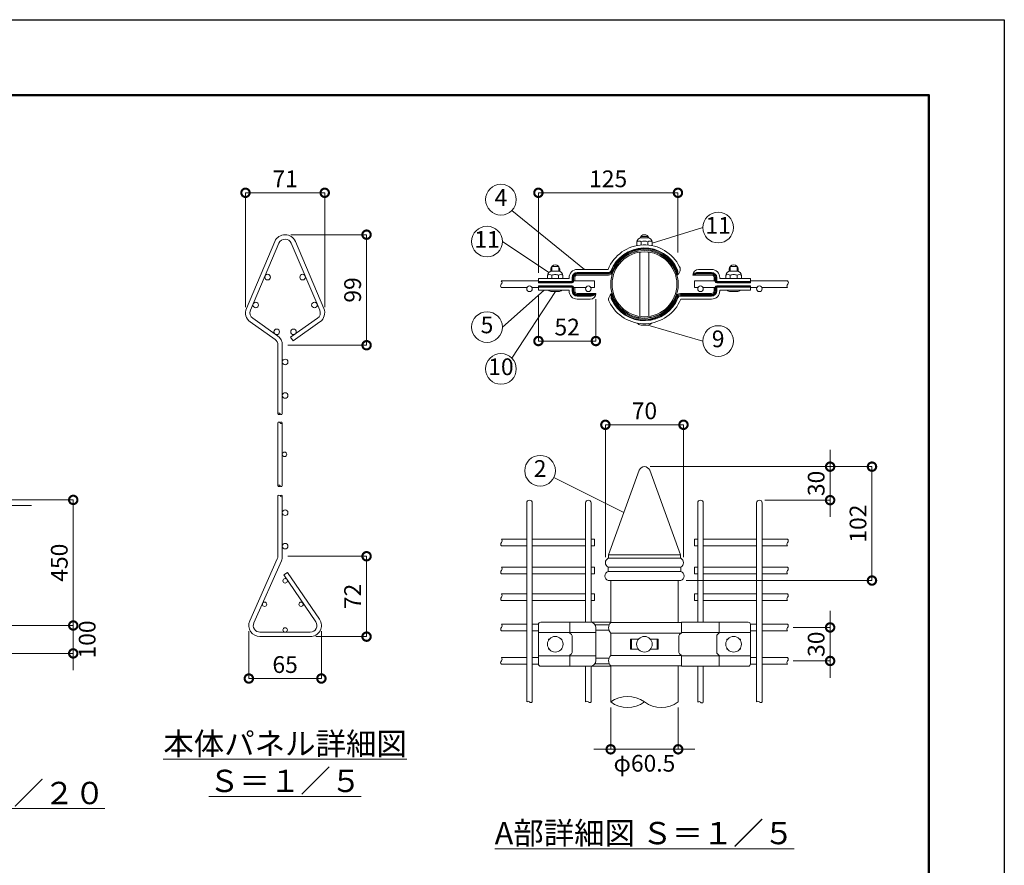
# Model space of a CAD drawing. Extents: x -29 to 8371, y -13 to 5927.
# Drawn here: x 4842 to 8371, y 2898 to 5927 of the extents above; entities that cross this region are included whole.
import ezdxf

# ---------------------------------------------------------------- set-up
doc = ezdxf.new("R2010")
doc.units = 0
doc.header["$MEASUREMENT"] = 0
doc.header["$PDMODE"] = 1
doc.layers.get('0').update_dxf_attribs({"linetype": 'CONTINUOUS'})
doc.layers.get('DefPoints').update_dxf_attribs({"linetype": 'CONTINUOUS'})
for name, color, linetype, lineweight in [('FRAM3', 1, 'CONTINUOUS', 50), ('外形線', 7, 'CONTINUOUS', 18), ('寸法線', 3, 'CONTINUOUS', 18), ('文字', 4, 'CONTINUOUS', 18), ('文字引出', 4, 'CONTINUOUS', 18)]:
    doc.layers.add(name, color=color, linetype=linetype, lineweight=lineweight)
doc.styles.get("Standard").update_dxf_attribs({"font": 'TXT.SHX', "bigfont": 'bigfont.shx'})
doc.dimstyles.new('20-5', dxfattribs={"dimscale": 20, "dimtxt": 3, "dimasz": 3, "dimexe": 0, "dimexo": 1, "dimgap": 1, "dimtad": 3, "dimdec": 1, "dimlfac": 0.25, "dimdsep": 46, "dimtxsty": 'Standard', "dimblk": 'DOTSMALL', "dimcen": 0, "dimclrd": 256, "dimclre": 256, "dimclrt": 7, "dimadec": 3, "dimazin": 2, "dimtfac": 1, "dimtdec": 1, "dimtix": 1, "dimtmove": 2, "dimatfit": 2, "dimldrblk": 'OPEN', "dimfxl": 0, "dimtolj": 1, "dimlwd": -1, "dimlwe": -1, "dimarcsym": 0})
doc.dimstyles.new('20ベース', dxfattribs={"dimscale": 20, "dimtxt": 3, "dimasz": 3, "dimexe": 0, "dimexo": 1, "dimgap": 1, "dimtad": 3, "dimdec": 1, "dimdsep": 46, "dimtxsty": 'Standard', "dimblk": 'DOTSMALL', "dimcen": 0, "dimclrd": 256, "dimclre": 256, "dimclrt": 7, "dimadec": 3, "dimazin": 2, "dimtfac": 1, "dimtdec": 1, "dimtix": 1, "dimtmove": 2, "dimatfit": 2, "dimldrblk": 'OPEN', "dimfxl": 0, "dimtolj": 1, "dimlwd": -1, "dimlwe": -1, "dimarcsym": 0})

# ---------------------------------------------------------------- blocks, each defined once
blk = doc.blocks.new('_DotSmall')
at = {"layer": 'FRAM3', "color": 0, "const_width": 0.5}
blk.add_lwpolyline([(-0.0625, 0, 1), (0.0625, 0, 1)], format="xyb", close=True, dxfattribs=at)
blk = doc.blocks.new('*D6')
at = {"layer": 'DefPoints', "color": 0}
for p in [(5935, 5306.5), (5651, 4876.5), (5935, 4876.5)]:
    blk.add_point(p, dxfattribs=at)
at = {"layer": '寸法線'}
for p, q in [((5651, 4896.5), (5651, 5306.5)), ((5651, 5306.5), (5935, 5306.5)), ((5935, 4896.5), (5935, 5306.5))]:
    blk.add_line(p, q, dxfattribs=at)
at = {"layer": '寸法線', "xscale": 60, "yscale": 60, "zscale": 60, "rotation": 180}
blk.add_blockref('_DotSmall', (5651, 5306.5), dxfattribs=at)
at = {"layer": '寸法線', "xscale": 60, "yscale": 60, "zscale": 60}
blk.add_blockref('_DotSmall', (5935, 5306.5), dxfattribs=at)
at = {"layer": '寸法線', "color": 7, "insert": (5793, 5356.5), "char_height": 60, "attachment_point": 5}
blk.add_mtext('\\A1;71', dxfattribs=at)
blk = doc.blocks.new('_OPEN')
at = {"color": 0, "linetype": 'ByBlock'}
for p, q in [((-1, 0.167), (0, 0)), ((0, 0), (-1, -0.167)), ((0, 0), (-1, 0))]:
    blk.add_line(p, q, dxfattribs=at)
blk = doc.blocks.new('*D7')
at = {"layer": 'DefPoints', "color": 0}
for p in [(5793, 5156.5), (5783, 4760.5), (6085, 4760.5)]:
    blk.add_point(p, dxfattribs=at)
at = {"layer": '寸法線'}
for p, q in [((5813, 5156.5), (6085, 5156.5)), ((6085, 5156.5), (6085, 4760.5)), ((5803, 4760.5), (6085, 4760.5))]:
    blk.add_line(p, q, dxfattribs=at)
at = {"layer": '寸法線', "xscale": 60, "yscale": 60, "zscale": 60}
for p, rotation in [((6085, 5156.5), 90), ((6085, 4760.5), 270)]:
    blk.add_blockref('_DotSmall', p, dxfattribs=dict(at, rotation=rotation))
at = {"layer": '寸法線', "color": 7, "insert": (6035, 4958.5), "char_height": 60, "attachment_point": 5, "rotation": 90}
blk.add_mtext('\\A1;99', dxfattribs=at)
blk = doc.blocks.new('*D8')
at = {"layer": 'DefPoints', "color": 0}
for p in [(5663, 3756.6), (5923, 3756.6), (5923, 3566.6)]:
    blk.add_point(p, dxfattribs=at)
at = {"layer": '寸法線'}
for p, q in [((5663, 3736.6), (5663, 3566.6)), ((5923, 3736.6), (5923, 3566.6)), ((5663, 3566.6), (5923, 3566.6))]:
    blk.add_line(p, q, dxfattribs=at)
at = {"layer": '寸法線', "xscale": 60, "yscale": 60, "zscale": 60, "rotation": 180}
blk.add_blockref('_DotSmall', (5663, 3566.6), dxfattribs=at)
at = {"layer": '寸法線', "xscale": 60, "yscale": 60, "zscale": 60}
blk.add_blockref('_DotSmall', (5923, 3566.6), dxfattribs=at)
at = {"layer": '寸法線', "color": 7, "insert": (5793, 3616.6), "char_height": 60, "attachment_point": 5}
blk.add_mtext('\\A1;65', dxfattribs=at)
blk = doc.blocks.new('*D9')
at = {"layer": 'DefPoints', "color": 0}
for p in [(5783, 4004.6), (5883, 3716.6), (6085, 3716.6)]:
    blk.add_point(p, dxfattribs=at)
at = {"layer": '寸法線'}
for p, q in [((5803, 4004.6), (6085, 4004.6)), ((6085, 4004.6), (6085, 3716.6)), ((5903, 3716.6), (6085, 3716.6))]:
    blk.add_line(p, q, dxfattribs=at)
at = {"layer": '寸法線', "xscale": 60, "yscale": 60, "zscale": 60}
for p, rotation in [((6085, 4004.6), 90), ((6085, 3716.6), 270)]:
    blk.add_blockref('_DotSmall', p, dxfattribs=dict(at, rotation=rotation))
at = {"layer": '寸法線', "color": 7, "insert": (6035, 3860.6), "char_height": 60, "attachment_point": 5, "rotation": 90}
blk.add_mtext('\\A1;72', dxfattribs=at)
blk = doc.blocks.new('*D10')
at = {"layer": 'DefPoints', "color": 0}
for p in [(7221, 4475.5), (6941, 3981.5), (7221, 3981.5)]:
    blk.add_point(p, dxfattribs=at)
at = {"layer": '寸法線'}
for p, q in [((6941, 4001.5), (6941, 4475.5)), ((6941, 4475.5), (7221, 4475.5)), ((7221, 4001.5), (7221, 4475.5))]:
    blk.add_line(p, q, dxfattribs=at)
at = {"layer": '寸法線', "xscale": 60, "yscale": 60, "zscale": 60, "rotation": 180}
blk.add_blockref('_DotSmall', (6941, 4475.5), dxfattribs=at)
at = {"layer": '寸法線', "xscale": 60, "yscale": 60, "zscale": 60}
blk.add_blockref('_DotSmall', (7221, 4475.5), dxfattribs=at)
at = {"layer": '寸法線', "color": 7, "insert": (7081, 4525.5), "char_height": 60, "attachment_point": 5}
blk.add_mtext('\\A1;70', dxfattribs=at)
blk = doc.blocks.new('*D11')
at = {"layer": 'DefPoints', "color": 0}
for p in [(7081, 4325.5), (7493, 4205.5), (7746.6, 4205.5)]:
    blk.add_point(p, dxfattribs=at)
at = {"layer": '寸法線'}
for p, q in [((7746.6, 4325.5), (7746.6, 4385.5)), ((7101, 4325.5), (7746.6, 4325.5)), ((7746.6, 4325.5), (7746.6, 4205.5)), ((7513, 4205.5), (7746.6, 4205.5)), ((7746.6, 4205.5), (7746.6, 4145.5))]:
    blk.add_line(p, q, dxfattribs=at)
at = {"layer": '寸法線', "xscale": 60, "yscale": 60, "zscale": 60}
for p, rotation in [((7746.6, 4325.5), 270), ((7746.6, 4205.5), 90)]:
    blk.add_blockref('_DotSmall', p, dxfattribs=dict(at, rotation=rotation))
at = {"layer": '寸法線', "color": 7, "insert": (7696.6, 4265.5), "char_height": 60, "attachment_point": 5, "rotation": 90}
blk.add_mtext('\\A1;30', dxfattribs=at)
blk = doc.blocks.new('*D12')
at = {"layer": 'DefPoints', "color": 0}
for p in [(7594.2, 3749.5), (7594.2, 3629.5), (7746.6, 3629.5)]:
    blk.add_point(p, dxfattribs=at)
at = {"layer": '寸法線'}
for p, q in [((7746.6, 3749.5), (7746.6, 3809.5)), ((7614.2, 3749.5), (7746.6, 3749.5)), ((7746.6, 3749.5), (7746.6, 3629.5)), ((7614.2, 3629.5), (7746.6, 3629.5)), ((7746.6, 3629.5), (7746.6, 3569.5))]:
    blk.add_line(p, q, dxfattribs=at)
at = {"layer": '寸法線', "xscale": 60, "yscale": 60, "zscale": 60}
for p, rotation in [((7746.6, 3749.5), 270), ((7746.6, 3629.5), 90)]:
    blk.add_blockref('_DotSmall', p, dxfattribs=dict(at, rotation=rotation))
at = {"layer": '寸法線', "color": 7, "insert": (7696.6, 3689.5), "char_height": 60, "attachment_point": 5, "rotation": 90}
blk.add_mtext('\\A1;30', dxfattribs=at)
blk = doc.blocks.new('*D13')
at = {"layer": 'DefPoints', "color": 0}
for p in [(7081, 4325.5), (7211, 3917.5), (7896.6, 3917.5)]:
    blk.add_point(p, dxfattribs=at)
at = {"layer": '寸法線'}
for p, q in [((7101, 4325.5), (7896.6, 4325.5)), ((7896.6, 4325.5), (7896.6, 3917.5)), ((7231, 3917.5), (7896.6, 3917.5))]:
    blk.add_line(p, q, dxfattribs=at)
at = {"layer": '寸法線', "xscale": 60, "yscale": 60, "zscale": 60}
for p, rotation in [((7896.6, 4325.5), 90), ((7896.6, 3917.5), 270)]:
    blk.add_blockref('_DotSmall', p, dxfattribs=dict(at, rotation=rotation))
at = {"layer": '寸法線', "color": 7, "insert": (7846.6, 4121.5), "char_height": 60, "attachment_point": 5, "rotation": 90}
blk.add_mtext('\\A1;102', dxfattribs=at)
blk = doc.blocks.new('*D14')
at = {"layer": 'DefPoints', "color": 0}
for p in [(6960, 3482.5), (7202, 3482.5), (7202, 3313)]:
    blk.add_point(p, dxfattribs=at)
at = {"layer": '寸法線'}
for p, q in [((6960, 3462.5), (6960, 3313)), ((7202, 3462.5), (7202, 3313)), ((6960, 3313), (6900, 3313)), ((6960, 3313), (7202, 3313)), ((7202, 3313), (7262, 3313))]:
    blk.add_line(p, q, dxfattribs=at)
at = {"layer": '寸法線', "xscale": 60, "yscale": 60, "zscale": 60}
blk.add_blockref('_DotSmall', (6960, 3313), dxfattribs=at)
at = {"layer": '寸法線', "xscale": 60, "yscale": 60, "zscale": 60, "rotation": 180}
blk.add_blockref('_DotSmall', (7202, 3313), dxfattribs=at)
at = {"layer": '寸法線', "color": 7, "insert": (7081, 3263), "char_height": 60, "attachment_point": 5}
blk.add_mtext('\\A1;φ60.5', dxfattribs=at)
blk = doc.blocks.new('*D15')
at = {"layer": 'DefPoints', "color": 0}
for p in [(7201, 5306.5), (7201, 5072.2), (6701, 4999.9)]:
    blk.add_point(p, dxfattribs=at)
at = {"layer": '寸法線'}
for p, q in [((6701, 5019.9), (6701, 5306.5)), ((6701, 5306.5), (7201, 5306.5)), ((7201, 5092.2), (7201, 5306.5))]:
    blk.add_line(p, q, dxfattribs=at)
at = {"layer": '寸法線', "xscale": 60, "yscale": 60, "zscale": 60, "rotation": 180}
blk.add_blockref('_DotSmall', (6701, 5306.5), dxfattribs=at)
at = {"layer": '寸法線', "xscale": 60, "yscale": 60, "zscale": 60}
blk.add_blockref('_DotSmall', (7201, 5306.5), dxfattribs=at)
at = {"layer": '寸法線', "color": 7, "insert": (6951, 5356.5), "char_height": 60, "attachment_point": 5}
blk.add_mtext('\\A1;125', dxfattribs=at)
blk = doc.blocks.new('*D16')
at = {"layer": 'DefPoints', "color": 0}
for p in [(6701, 4957.5), (6907, 4945.7), (6907, 4775.5)]:
    blk.add_point(p, dxfattribs=at)
at = {"layer": '寸法線'}
for p, q in [((6701, 4937.5), (6701, 4775.5)), ((6907, 4925.7), (6907, 4775.5)), ((6701, 4775.5), (6907, 4775.5))]:
    blk.add_line(p, q, dxfattribs=at)
at = {"layer": '寸法線', "xscale": 60, "yscale": 60, "zscale": 60, "rotation": 180}
blk.add_blockref('_DotSmall', (6701, 4775.5), dxfattribs=at)
at = {"layer": '寸法線', "xscale": 60, "yscale": 60, "zscale": 60}
blk.add_blockref('_DotSmall', (6907, 4775.5), dxfattribs=at)
at = {"layer": '寸法線', "color": 7, "insert": (6804, 4825.5), "char_height": 60, "attachment_point": 5}
blk.add_mtext('\\A1;52', dxfattribs=at)
blk = doc.blocks.new('*D42')
at = {"layer": 'DefPoints', "color": 0}
for p in [(4713.5, 4206.5), (4783.5, 3756.5), (5033.5, 3756.5)]:
    blk.add_point(p, dxfattribs=at)
at = {"layer": '寸法線'}
for p, q in [((4733.5, 4206.5), (5033.5, 4206.5)), ((5033.5, 4206.5), (5033.5, 3756.5)), ((4803.5, 3756.5), (5033.5, 3756.5))]:
    blk.add_line(p, q, dxfattribs=at)
at = {"layer": '寸法線', "xscale": 60, "yscale": 60, "zscale": 60}
for p, rotation in [((5033.5, 4206.5), 90), ((5033.5, 3756.5), 270)]:
    blk.add_blockref('_DotSmall', p, dxfattribs=dict(at, rotation=rotation))
at = {"layer": '寸法線', "color": 7, "insert": (4983.5, 3981.5), "char_height": 60, "attachment_point": 5, "rotation": 90}
blk.add_mtext('\\A1;450', dxfattribs=at)
blk = doc.blocks.new('*D43')
at = {"layer": 'DefPoints', "color": 0}
for p in [(4783.5, 3756.5), (4783.5, 3656.5), (5033.5, 3656.5)]:
    blk.add_point(p, dxfattribs=at)
at = {"layer": '寸法線'}
for p, q in [((5033.5, 3756.5), (5033.5, 3816.5)), ((4803.5, 3756.5), (5033.5, 3756.5)), ((5033.5, 3756.5), (5033.5, 3656.5)), ((4803.5, 3656.5), (5033.5, 3656.5)), ((5033.5, 3656.5), (5033.5, 3596.5))]:
    blk.add_line(p, q, dxfattribs=at)
at = {"layer": '寸法線', "xscale": 60, "yscale": 60, "zscale": 60}
for p, rotation in [((5033.5, 3756.5), 270), ((5033.5, 3656.5), 90)]:
    blk.add_blockref('_DotSmall', p, dxfattribs=dict(at, rotation=rotation))
at = {"layer": '寸法線', "color": 7, "insert": (5083.5, 3706.5), "char_height": 60, "attachment_point": 5, "rotation": 90}
blk.add_mtext('\\A1;100', dxfattribs=at)

msp = doc.modelspace()

# ---------------------------------------------------------------- linework, layer by layer
at = {"layer": 'DefPoints'}
msp.add_lwpolyline([(-28.9999997, 5926.5000006), (8371.0000003, 5926.5000006), (8371.0000003, -13.4999994), (-28.9999997, -13.4999994)], close=True, dxfattribs=at)
at = {"layer": 'FRAM3', "color": 1, "linetype": 'Continuous'}
msp.add_lwpolyline([(551.0000003, 256.5000006), (551.0000003, 5656.5000006), (8101.0000003, 5656.5000006), (8101.0000003, 256.5000006)], close=True, dxfattribs=at)
at = {"layer": '外形線'}
for p, q in [((5654.1867635, 4892.1456262), (5756.1867635, 5132.1456262)), ((5668.9120582, 4885.887376), (5770.9120582, 5125.887376)), ((5815.0879423, 5125.887376), (5917.0879423, 4885.887376)), ((5829.813237, 5132.1456262), (5931.813237, 4892.1456262)), ((7053.2871874, 5129.3001215), (7053.2871874, 5117.1338874)), ((7068.5100043, 5150.5001215), (7093.4899963, 5150.5001215)), ((7068.5100043, 5150.5001215), (7068.5100043, 5145.2813559)), ((7068.9008368, 5130.9907205), (7068.9008368, 5119.3770711)), ((7069.2871874, 5145.3001215), (7092.7128132, 5145.3001215)), ((7093.0991637, 5130.9907205), (7093.0991637, 5119.3770711)), ((7093.4899963, 5150.5001215), (7093.4899963, 5145.2813559)), ((7108.7128132, 5129.3001215), (7108.7128132, 5117.1338874)), ((7065.0000003, 4863.6069419), (7065.0000003, 5093.7933012)), ((7065.0000003, 4863.6069419), (7065.0000003, 5093.7933012)), ((7097.0000003, 4863.6069419), (7097.0000003, 5093.7933012)), ((7097.0000003, 4863.6069419), (7097.0000003, 5093.7933012)), ((6745.1915608, 5024.7150503), (6745.1915608, 5032.5001215)), ((6773.6815568, 5042.5001215), (6748.7015648, 5042.5001215)), ((6748.7015648, 5042.5001215), (6748.7015648, 5025.281235)), ((6749.4787479, 5025.3001215), (6772.9043737, 5025.3001215)), ((6773.6815568, 5042.5001215), (6773.6815568, 5025.281235)), ((6777.1915608, 5024.7150503), (6777.1915608, 5032.5001215)), ((6840.2000003, 5031.9001215), (6950.8800556, 5031.9001215)), ((6840.2000003, 5020.9001215), (6952.1031423, 5020.9001215)), ((6840.2000003, 5018.9001215), (6952.1031423, 5018.9001215)), ((6840.2000003, 5015.7001215), (6952.1031423, 5015.7001215)), ((7255.0000003, 5011.7001215), (7255.0000003, 5011.9001215)), ((7255.0000003, 5011.7001215), (7255.0629769, 5011.8899476)), ((7255.0000003, 5011.7001215), (7255.110472, 5011.8668428)), ((7255.0000003, 5011.7001215), (7255.1423795, 5011.8405785)), ((7321.8000003, 5015.7001215), (7267.9952809, 5015.7001215)), ((7321.8000003, 5018.9001215), (7270.4496818, 5018.9001215)), ((7321.8000003, 5020.9001215), (7271.8023097, 5020.9001215)), ((7321.8000003, 5031.9001215), (7275.0000003, 5031.9001215)), ((7384.8084398, 5024.7150503), (7384.8084398, 5032.5001215)), ((7388.3184438, 5042.5001215), (7413.2984358, 5042.5001215)), ((7388.3184438, 5042.5001215), (7388.3184438, 5025.281235)), ((7412.5212527, 5025.3001215), (7389.0956269, 5025.3001215)), ((7413.2984358, 5042.5001215), (7413.2984358, 5025.281235)), ((7416.8084398, 5024.7150503), (7416.8084398, 5032.5001215)), ((6701.0000003, 4990.7001215), (6567.8053743, 4990.7001215)), ((6701.0000003, 4999.9001215), (6810.8000003, 4999.9001215)), ((6701.0000003, 4999.9001215), (6701.0000003, 4983.7001215)), ((6701.0000003, 4988.9001215), (6821.8000003, 4988.9001215)), ((6701.0000003, 4986.9001215), (6821.8000003, 4986.9001215)), ((6701.0000003, 4983.7001215), (6821.8000003, 4983.7001215)), ((6733.4787479, 5009.3001215), (6733.4787479, 4999.9001215)), ((6749.0923973, 5010.9907205), (6749.0923973, 4999.9001215)), ((6773.2907242, 5010.9907205), (6773.2907242, 4999.9001215)), ((6788.9043737, 5009.3001215), (6788.9043737, 4999.9001215)), ((6810.8000003, 5002.5001215), (6810.8000003, 4999.9001215)), ((6821.8000003, 5002.5001215), (6821.8000003, 4988.9001215)), ((6823.8000003, 5002.5001215), (6823.8000003, 4988.9001215)), ((6827.0000003, 5002.5001215), (6827.0000003, 4988.9001215)), ((6901.6998903, 4990.7001215), (6827.0000003, 4990.7001215)), ((6831.0000003, 5002.5001215), (6831.0000003, 4990.7001215)), ((6840.2000003, 5011.7001215), (6952.1031423, 5011.7001215)), ((6901.6998903, 4990.7001215), (6901.6998903, 4966.7001215)), ((7321.8000003, 5011.7001215), (7255.0000003, 5011.7001215)), ((7260.3001103, 4990.7001215), (7260.3001103, 4966.7001215)), ((7260.3001103, 4990.7001215), (7335.0000003, 4990.7001215)), ((7331.0000003, 5002.5001215), (7331.0000003, 4990.7001215)), ((7335.0000003, 5002.5001215), (7335.0000003, 4988.9001215)), ((7338.2000003, 5002.5001215), (7338.2000003, 4988.9001215)), ((7340.2000003, 5002.5001215), (7340.2000003, 4988.9001215)), ((7461.0000003, 4988.9001215), (7340.2000003, 4988.9001215)), ((7461.0000003, 4986.9001215), (7340.2000003, 4986.9001215)), ((7461.0000003, 4983.7001215), (7340.2000003, 4983.7001215)), ((7351.2000003, 5002.5001215), (7351.2000003, 4999.9001215)), ((7461.0000003, 4999.9001215), (7351.2000003, 4999.9001215)), ((7373.0956269, 5009.3001215), (7373.0956269, 4999.9001215)), ((7388.7092764, 5010.9907205), (7388.7092764, 4999.9001215)), ((7412.9076032, 5010.9907205), (7412.9076032, 4999.9001215)), ((7428.5212527, 5009.3001215), (7428.5212527, 4999.9001215)), ((7461.0000003, 4999.9001215), (7461.0000003, 4983.7001215)), ((7461.0000003, 4990.7001215), (7594.1946263, 4990.7001215)), ((6659.8364414, 4966.7001215), (6567.8053743, 4966.7001215)), ((6701.0000003, 4966.7001215), (6678.1635592, 4966.7001215)), ((6701.0000003, 4973.7001215), (6821.8000003, 4973.7001215)), ((6701.0000003, 4957.5001215), (6701.0000003, 4973.7001215)), ((6701.0000003, 4970.5001215), (6821.8000003, 4970.5001215)), ((6701.0000003, 4968.5001215), (6821.8000003, 4968.5001215)), ((6701.0000003, 4957.5001215), (6810.8000003, 4957.5001215)), ((6773.1915608, 4952.5001215), (6749.1915608, 4952.5001215)), ((6810.8000003, 4954.9001215), (6810.8000003, 4957.5001215)), ((6821.8000003, 4954.9001215), (6821.8000003, 4968.5001215)), ((6823.8000003, 4954.9001215), (6823.8000003, 4968.5001215)), ((6827.0000003, 4954.9001215), (6827.0000003, 4968.5001215)), ((6870.8364414, 4966.7001215), (6827.0000003, 4966.7001215)), ((6831.0000003, 4954.9001215), (6831.0000003, 4966.7001215)), ((6840.2000003, 4945.7001215), (6907.0000003, 4945.7001215)), ((6840.2000003, 4941.7001215), (6894.0047196, 4941.7001215)), ((6901.6998903, 4966.7001215), (6889.1635592, 4966.7001215)), ((6907.0000003, 4945.7001215), (6906.8576211, 4945.5596645)), ((6907.0000003, 4945.7001215), (6906.8895285, 4945.5334002)), ((6907.0000003, 4945.7001215), (6906.9370236, 4945.5102955)), ((6907.0000003, 4945.7001215), (6907.0000003, 4945.5001215)), ((7321.8000003, 4945.7001215), (7209.8968583, 4945.7001215)), ((7321.8000003, 4941.7001215), (7209.8968583, 4941.7001215)), ((7260.3001103, 4966.7001215), (7272.8364414, 4966.7001215)), ((7291.1635592, 4966.7001215), (7335.0000003, 4966.7001215)), ((7331.0000003, 4954.9001215), (7331.0000003, 4966.7001215)), ((7335.0000003, 4954.9001215), (7335.0000003, 4968.5001215)), ((7338.2000003, 4954.9001215), (7338.2000003, 4968.5001215)), ((7461.0000003, 4973.7001215), (7340.2000003, 4973.7001215)), ((7461.0000003, 4970.5001215), (7340.2000003, 4970.5001215)), ((7461.0000003, 4968.5001215), (7340.2000003, 4968.5001215)), ((7340.2000003, 4954.9001215), (7340.2000003, 4968.5001215)), ((7461.0000003, 4957.5001215), (7351.2000003, 4957.5001215)), ((7351.2000003, 4954.9001215), (7351.2000003, 4957.5001215)), ((7388.8084398, 4952.5001215), (7412.8084398, 4952.5001215)), ((7461.0000003, 4957.5001215), (7461.0000003, 4973.7001215)), ((7461.0000003, 4966.7001215), (7483.8364414, 4966.7001215)), ((7502.1635592, 4966.7001215), (7594.1946263, 4966.7001215)), ((6840.2000003, 4938.5001215), (6891.5503187, 4938.5001215)), ((6840.2000003, 4936.5001215), (6890.1976909, 4936.5001215)), ((6840.2000003, 4925.5001215), (6887.0000003, 4925.5001215)), ((7321.8000003, 4938.5001215), (7209.8968583, 4938.5001215)), ((7321.8000003, 4936.5001215), (7209.8968583, 4936.5001215)), ((7321.8000003, 4925.5001215), (7211.119945, 4925.5001215)), ((5667.9475004, 4843.8108243), (5756.844181, 4781.1206328)), ((5677.1685003, 4856.8864948), (5766.065181, 4794.1963034)), ((5908.8315002, 4856.8864948), (5812.3740472, 4788.8644253)), ((5918.0525002, 4843.8108243), (5821.5950472, 4775.7887547)), ((7069.0000003, 4832.5001215), (7093.0000003, 4832.5001215)), ((5812.3740472, 4788.8644253), (5821.5950472, 4775.7887547)), ((5767.0000003, 4514.7053917), (5767.0000003, 4760.5000006)), ((5783.0000003, 4514.7053917), (5783.0000003, 4760.5000006)), ((5767.0000003, 4256.878493), (5767.0000003, 4482.673102)), ((5783.0000003, 4256.878493), (5783.0000003, 4482.673102)), ((6952.0000003, 4009.5001215), (7062.205774, 4312.3394972)), ((7210.0000003, 4009.5001215), (7099.7942266, 4312.3394972)), ((5767.0000003, 4004.5687311), (5767.0000003, 4220.5687311)), ((5783.0000003, 4004.5687311), (5783.0000003, 4220.5687311)), ((4733.4923259, 4186.5000006), (4883.4923259, 4186.5000006)), ((6659.0000003, 4195.5001215), (6659.0000003, 3759.5001215)), ((6679.0000003, 4195.5001215), (6679.0000003, 3482.5298787)), ((6870.0000003, 4195.5001215), (6870.0000003, 3768.3001215)), ((6890.0000003, 4195.5001215), (6890.0000003, 3768.0738415)), ((7272.0000003, 4195.5001215), (7272.0000003, 3768.3001215)), ((7292.0000003, 4195.5001215), (7292.0000003, 3768.3001215)), ((7483.0000003, 4195.5001215), (7483.0000003, 3482.5298787)), ((7503.0000003, 4195.5001215), (7503.0000003, 3759.5001215)), ((6659.0000003, 4065.5001215), (6568.1054843, 4065.5001215)), ((6870.0000003, 4065.5001215), (6679.0000003, 4065.5001215)), ((6902.0000003, 4065.5001215), (6890.0000003, 4065.5001215)), ((6902.0000003, 4065.5001215), (6902.0000003, 4041.5001215)), ((7260.0000003, 4065.5001215), (7260.0000003, 4041.5001215)), ((7260.0000003, 4065.5001215), (7272.0000003, 4065.5001215)), ((7292.0000003, 4065.5001215), (7483.0000003, 4065.5001215)), ((7503.0000003, 4065.5001215), (7593.8945163, 4065.5001215)), ((6659.0000003, 4041.5001215), (6568.1054843, 4041.5001215)), ((6870.0000003, 4041.5001215), (6679.0000003, 4041.5001215)), ((6902.0000003, 4041.5001215), (6890.0000003, 4041.5001215)), ((7260.0000003, 4041.5001215), (7272.0000003, 4041.5001215)), ((7292.0000003, 4041.5001215), (7483.0000003, 4041.5001215)), ((7503.0000003, 4041.5001215), (7593.8945163, 4041.5001215)), ((5666.4361853, 3772.7887013), (5764.9382893, 3994.836749)), ((5681.0617113, 3766.3007132), (5779.5638153, 3988.348761)), ((6951.0000003, 3997.5001215), (7211.0000003, 3997.5001215)), ((6952.0000003, 4009.5001215), (7210.0000003, 4009.5001215)), ((6952.0000003, 4009.5001215), (6952.0000003, 3997.5001215)), ((7210.0000003, 4009.5001215), (7210.0000003, 3997.5001215)), ((6659.0000003, 3965.5001215), (6568.1054843, 3965.5001215)), ((6870.0000003, 3965.5001215), (6679.0000003, 3965.5001215)), ((6902.0000003, 3965.5001215), (6890.0000003, 3965.5001215)), ((6902.0000003, 3965.5001215), (6902.0000003, 3941.5001215)), ((6951.0000003, 3965.5001215), (7211.0000003, 3965.5001215)), ((6951.0000003, 3965.5001215), (6951.0000003, 3949.5001215)), ((7211.0000003, 3965.5001215), (7211.0000003, 3949.5001215)), ((7260.0000003, 3965.5001215), (7272.0000003, 3965.5001215)), ((7260.0000003, 3965.5001215), (7260.0000003, 3941.5001215)), ((7292.0000003, 3965.5001215), (7483.0000003, 3965.5001215)), ((7503.0000003, 3965.5001215), (7593.8945163, 3965.5001215)), ((5788.3170316, 3937.5941872), (5801.5254928, 3946.6239466)), ((5788.3170316, 3937.5941872), (5902.812692, 3770.1133702)), ((5801.5254928, 3946.6239466), (5916.0211531, 3779.1431296)), ((6659.0000003, 3941.5001215), (6568.1054843, 3941.5001215)), ((6870.0000003, 3941.5001215), (6679.0000003, 3941.5001215)), ((6902.0000003, 3941.5001215), (6890.0000003, 3941.5001215)), ((6951.0000003, 3949.5001215), (7211.0000003, 3949.5001215)), ((7260.0000003, 3941.5001215), (7272.0000003, 3941.5001215)), ((7292.0000003, 3941.5001215), (7483.0000003, 3941.5001215)), ((7503.0000003, 3941.5001215), (7593.8945163, 3941.5001215)), ((6951.0000003, 3917.5001215), (7211.0000003, 3917.5001215)), ((6960.0000003, 3917.5001215), (6960.0000003, 3766.1548723)), ((7202.0000003, 3917.5001215), (7202.0000003, 3767.1001215)), ((6659.0000003, 3869.5001215), (6568.1054843, 3869.5001215)), ((6870.0000003, 3869.5001215), (6679.0000003, 3869.5001215)), ((6902.0000003, 3869.5001215), (6890.0000003, 3869.5001215)), ((6902.0000003, 3869.5001215), (6902.0000003, 3845.5001215)), ((7260.0000003, 3869.5001215), (7272.0000003, 3869.5001215)), ((7260.0000003, 3869.5001215), (7260.0000003, 3845.5001215)), ((7292.0000003, 3869.5001215), (7483.0000003, 3869.5001215)), ((7503.0000003, 3869.5001215), (7593.8945163, 3869.5001215)), ((6659.0000003, 3845.5001215), (6568.1054843, 3845.5001215)), ((6870.0000003, 3845.5001215), (6679.0000003, 3845.5001215)), ((6902.0000003, 3845.5001215), (6890.0000003, 3845.5001215)), ((7260.0000003, 3845.5001215), (7272.0000003, 3845.5001215)), ((7292.0000003, 3845.5001215), (7483.0000003, 3845.5001215)), ((7503.0000003, 3845.5001215), (7593.8945163, 3845.5001215)), ((6659.0000003, 3761.5001215), (6568.1054843, 3761.5001215)), ((6659.0000003, 3759.5001215), (6659.0000003, 3482.5298787)), ((6701.2820728, 3761.5001215), (6679.0000003, 3761.5001215)), ((6701.1915608, 3619.5001215), (6701.1915608, 3760.3001215)), ((6887.0000003, 3768.3001215), (6709.1915608, 3768.3001215)), ((6813.1331263, 3768.3001215), (6813.1331263, 3730.4340745)), ((6960.0000003, 3768.3001215), (6890.0000003, 3768.3001215)), ((6955.2176363, 3759.5001215), (6903.5698524, 3759.5001215)), ((6907.0000003, 3748.3001215), (6907.0000003, 3630.7001215)), ((6961.0000003, 3767.1001215), (7213.5433452, 3767.1001215)), ((7213.3763755, 3766.3001215), (7213.3763755, 3730.4340745)), ((7215.3763755, 3768.3001215), (7452.8084398, 3768.3001215)), ((7348.8668743, 3768.3001215), (7348.8668743, 3730.4340745)), ((7460.7179278, 3761.5001215), (7483.0000003, 3761.5001215)), ((7460.8084398, 3619.5001215), (7460.8084398, 3760.3001215)), ((7503.0000003, 3761.5001215), (7593.8945163, 3761.5001215)), ((7503.0000003, 3759.5001215), (7503.0000003, 3482.5298787)), ((5703.0000003, 3732.5687311), (5883.0000003, 3732.5687311)), ((5703.0000003, 3716.5687311), (5883.0000003, 3716.5687311)), ((6659.0000003, 3737.5001215), (6568.1054843, 3737.5001215)), ((6701.1915608, 3737.5001215), (6679.0000003, 3737.5001215)), ((6907.0000003, 3731.5001215), (6701.1915608, 3731.5001215)), ((6737.1915608, 3703.9223266), (6737.1915608, 3707.5001215)), ((6739.7439502, 3707.5001215), (6737.1915608, 3707.5001215)), ((6785.1915608, 3707.5001215), (6782.6391714, 3707.5001215)), ((6785.1915608, 3703.9223266), (6785.1915608, 3707.5001215)), ((6813.8492348, 3728.9005744), (6819.6516748, 3724.0426007)), ((6821.8000003, 3719.4421003), (6821.8000003, 3659.5581428)), ((6954.1798082, 3739.5001215), (6907.0000003, 3739.5001215)), ((6961.0000003, 3729.5001215), (6961.0000003, 3649.5001215)), ((6961.0000003, 3729.5001215), (7213.1449149, 3729.5001215)), ((7031.5573008, 3671.5001215), (7031.5573008, 3707.5001215)), ((7031.5573008, 3707.5001215), (7059.5523897, 3707.5001215)), ((7035.0779884, 3671.5001215), (7035.0779884, 3707.5001215)), ((7102.4476109, 3707.5001215), (7130.4426997, 3707.5001215)), ((7126.9220122, 3671.5001215), (7126.9220122, 3707.5001215)), ((7130.4426997, 3671.5001215), (7130.4426997, 3707.5001215)), ((7204.7095015, 3719.4421003), (7204.7095015, 3659.5581428)), ((7212.660267, 3728.9005744), (7206.857827, 3724.0426007)), ((7213.3763755, 3731.5001215), (7460.8084398, 3731.5001215)), ((7340.2000003, 3719.4421003), (7340.2000003, 3659.5581428)), ((7348.1507658, 3728.9005744), (7342.3483258, 3724.0426007)), ((7376.8084398, 3703.9223266), (7376.8084398, 3707.5001215)), ((7376.8084398, 3707.5001215), (7379.3608292, 3707.5001215)), ((7422.2560504, 3707.5001215), (7424.8084398, 3707.5001215)), ((7424.8084398, 3703.9223266), (7424.8084398, 3707.5001215)), ((7460.8084398, 3737.5001215), (7483.0000003, 3737.5001215)), ((7503.0000003, 3737.5001215), (7593.8945163, 3737.5001215)), ((6737.1915608, 3671.5001215), (6737.1915608, 3675.0779164)), ((6739.7439502, 3671.5001215), (6737.1915608, 3671.5001215)), ((6785.1915608, 3671.5001215), (6782.6391714, 3671.5001215)), ((6785.1915608, 3671.5001215), (6785.1915608, 3675.0779164)), ((7031.5573008, 3671.5001215), (7059.5523897, 3671.5001215)), ((7102.4476109, 3671.5001215), (7130.4426997, 3671.5001215)), ((7376.8084398, 3671.5001215), (7376.8084398, 3675.0779164)), ((7376.8084398, 3671.5001215), (7379.3608292, 3671.5001215)), ((7422.2560504, 3671.5001215), (7424.8084398, 3671.5001215)), ((7424.8084398, 3671.5001215), (7424.8084398, 3675.0779164)), ((6659.0000003, 3641.5001215), (6568.1054843, 3641.5001215)), ((6701.1915608, 3641.5001215), (6679.0000003, 3641.5001215)), ((6907.0000003, 3647.5001215), (6701.1915608, 3647.5001215)), ((6813.1331263, 3610.7001215), (6813.1331263, 3648.5661686)), ((6813.8492348, 3650.0996687), (6819.6516748, 3654.9576424)), ((6954.1798082, 3639.5001215), (6907.0000003, 3639.5001215)), ((6961.0000003, 3649.5001215), (7213.1449149, 3649.5001215)), ((7212.660267, 3650.0996687), (7206.857827, 3654.9576424)), ((7213.3763755, 3611.9001215), (7213.3763755, 3648.5661686)), ((7213.3763755, 3647.5001215), (7460.8084398, 3647.5001215)), ((7348.1507658, 3650.0996687), (7342.3483258, 3654.9576424)), ((7348.8668743, 3610.7001215), (7348.8668743, 3648.5661686)), ((7460.8084398, 3641.5001215), (7483.0000003, 3641.5001215)), ((7503.0000003, 3641.5001215), (7593.8945163, 3641.5001215)), ((6659.0000003, 3617.5001215), (6568.1054843, 3617.5001215)), ((6701.2820728, 3617.5001215), (6679.0000003, 3617.5001215)), ((6887.0000003, 3610.7001215), (6709.1915608, 3610.7001215)), ((6870.0000003, 3610.7001215), (6870.0000003, 3482.5298787)), ((6890.0000003, 3610.9264016), (6890.0000003, 3482.5298787)), ((6960.0000003, 3610.7001215), (6890.0000003, 3610.7001215)), ((6955.2176363, 3619.5001215), (6903.5698524, 3619.5001215)), ((6960.0000003, 3612.8453708), (6960.0000003, 3482.5298787)), ((6961.0000003, 3611.9001215), (7213.3763755, 3611.9001215)), ((7202.0000003, 3611.9001215), (7202.0000003, 3482.5298787)), ((7214.5763755, 3610.7001215), (7452.8084398, 3610.7001215)), ((7272.0000003, 3610.7001215), (7272.0000003, 3481.7636907)), ((7292.0000003, 3610.7001215), (7292.0000003, 3481.7636907)), ((7460.7179278, 3617.5001215), (7483.0000003, 3617.5001215)), ((7503.0000003, 3617.5001215), (7593.8945163, 3617.5001215))]:
    msp.add_line(p, q, dxfattribs=at)
for centre, radius in [((7081.0000003, 4978.7001215), 121), ((7081.0000003, 4978.7001215), 116.2), ((5730.2000237, 5004.5000006), 10), ((5855.7999769, 5004.5000006), 10), ((6669.0000003, 4962.6964746), 10), ((6880.0000003, 4962.6964746), 10), ((7282.0000003, 4962.6964746), 10), ((7493.0000003, 4962.6964746), 10), ((5687.8000237, 4904.5000006), 10), ((5898.1999769, 4904.5000006), 10), ((5763.0000845, 4808.5000006), 10), ((5822.9999161, 4808.5000006), 10), ((5793.0000003, 4700.5000006), 10), ((5793.0000003, 4580.5000006), 10), ((5791.0000003, 4369.7757975), 8), ((5793.0000003, 4160.5687311), 10), ((5793.0000003, 4040.5687311), 10), ((5793.0000003, 3916.5687311), 8), ((5719.3998786, 3832.5687311), 8), ((5850.2000541, 3832.5687311), 8), ((5793.0000003, 3740.5687311), 8), ((6761.1915608, 3689.5001215), 28), ((7081.0000003, 3689.5001215), 28), ((7400.8084398, 3689.5001215), 28)]:
    msp.add_circle(centre, radius, dxfattribs=at)
for centre, radius, start, end in [((5793.0000003, 5116.5000006), 40, 23.0254920084, 156.9745079916), ((7081.0000003, 5140.5001215), 16, 90, 164.1444124022), ((7081.0000003, 5140.5001215), 16, 15.8555875978, 90), ((5793.0000003, 5116.5000006), 24, 23.0254920084, 156.9745079916), ((7081.0000003, 4979.7001215), 140.2, 25.8313284776, 158.140906892), ((7069.2871874, 5129.3001215), 16, 90, 180), ((7061.0946934, 5118.9503544), 14.3494352, 57.0434052001, 122.8073105592), ((7080.9976554, 5101.5751744), 31.8057757, 89.9957758209, 112.354374142), ((7081.0023452, 5101.5751744), 31.8057757, 67.645625858, 90.0042241791), ((7092.7128132, 5129.3001215), 16, 0, 90), ((7100.9053071, 5118.9503544), 14.3494352, 57.1926894408, 122.9565947999), ((7081.0000003, 4979.7001215), 129.2, 24.3898489715, 158.6439893918), ((7081.0000003, 4979.7001215), 127.2, 24.3630904043, 158.6439893918), ((7081.0000003, 4979.7001215), 124, 24.0637125294, 158.6439893918), ((7081.0000003, 4979.7001215), 120, 15, 158.6439893918), ((6761.1915608, 5032.5001215), 16, 90, 180), ((6761.1915608, 5032.5001215), 16, 0, 90), ((7400.8084398, 5032.5001215), 16, 90, 180), ((7400.8084398, 5032.5001215), 16, 0, 90), ((6749.4787479, 5009.3001215), 16, 90, 180), ((6741.2862539, 4998.9503544), 14.3494352, 57.0434052001, 122.8073105592), ((6761.1892159, 4981.5751744), 31.8057757, 89.9957758209, 112.354374142), ((6761.1939057, 4981.5751744), 31.8057757, 67.645625858, 90.0042241791), ((6772.9043737, 5009.3001215), 16, 0, 90), ((6781.0968676, 4998.9503544), 14.3494352, 57.1926894408, 122.9565947999), ((6840.2000003, 5002.5001215), 29.4, 90, 180), ((6840.2000003, 5002.5001215), 18.4, 90, 180), ((6840.2000003, 5002.5001215), 16.4, 90, 180), ((6840.2000003, 5002.5001215), 13.2, 90, 180), ((6952.1031423, 5030.1001215), 9.2, 270, 338.6439893918), ((6952.1031423, 5030.1001215), 11.2, 270, 338.6439893918), ((6952.1031423, 5030.1001215), 14.4, 270, 338.6439893918), ((6952.1031423, 5030.1001215), 18.4, 270, 338.6439893918), ((7169.6494013, 5016.9382805), 27.9533723, 347.2276473551, 28.4648419439), ((7178.6537965, 5023.9220176), 20, 12.359564102, 24.3630904043), ((7168.205328, 5021.632502), 30.696372, 339.2527035, 12.359564102), ((7181.3677558, 5034.1635818), 28.0962229, 303.5880807114, 345.0435069303), ((7172.3737465, 5024.4300609), 28.0890692, 330.8744443489, 2.5751873998), ((7180.4546468, 5024.7935057), 20, 2.5751873998, 24.3898489715), ((7192.3027129, 5032.3703821), 17.1036693, 341.3906204387, 29.4842149693), ((7275.0000003, 5011.9001215), 20, 90, 180), ((7279.4093483, 4994.9026517), 29.6869335, 141.7473796676, 145.0952006769), ((7273.371358, 4995.1222784), 24.7758026, 127.7173436801, 137.4803149806), ((7271.7585555, 4982.5780283), 33.6510646, 106.0023194956, 119.589242952), ((7271.8023097, 5000.9001215), 20, 90, 141.7473796676), ((7270.4496818, 4998.9001215), 20, 90, 127.7173436801), ((7267.9952809, 4995.7001215), 20, 90, 106.0023194956), ((7321.8000003, 5002.5001215), 29.4, 0, 90), ((7321.8000003, 5002.5001215), 18.4, 0, 90), ((7321.8000003, 5002.5001215), 16.4, 0, 90), ((7321.8000003, 5002.5001215), 13.2, 0, 90), ((7389.0956269, 5009.3001215), 16, 90, 180), ((7380.9031329, 4998.9503544), 14.3494352, 57.0434052001, 122.8073105592), ((7400.8060949, 4981.5751744), 31.8057757, 89.9957758209, 112.354374142), ((7400.8107847, 4981.5751744), 31.8057757, 67.645625858, 90.0042241791), ((7412.5212527, 5009.3001215), 16, 0, 90), ((7420.7137467, 4998.9503544), 14.3494352, 57.1926894408, 122.9565947999), ((6574.4464072, 4972.5601932), 8.8568481, 136.1128041992, 221.4252990516), ((6562.2270442, 4984.5774874), 8.2827782, 314.7985384716, 47.6633582749), ((6821.8000003, 4988.9001215), 2, 270, 0), ((6821.8000003, 4988.9001215), 5.2, 270, 0), ((6840.2000003, 5002.5001215), 9.2, 90, 180), ((7321.8000003, 5002.5001215), 9.2, 0, 90), ((7340.2000003, 4988.9001215), 5.2, 180, 270), ((7340.2000003, 4988.9001215), 2, 180, 270), ((7600.8356592, 4972.5601932), 8.8568481, 136.1128041992, 221.4252990516), ((7588.6162963, 4984.5774874), 8.2827782, 314.7985384716, 47.6633582749), ((6749.1915608, 4968.5001215), 16, 223.4325365578, 270), ((6773.1915608, 4968.5001215), 16, 270, 316.5674634422), ((6840.2000003, 4954.9001215), 29.4, 180, 270), ((6821.8000003, 4968.5001215), 5.2, 0, 90), ((6821.8000003, 4968.5001215), 2, 0, 90), ((6840.2000003, 4954.9001215), 18.4, 180, 270), ((6840.2000003, 4954.9001215), 16.4, 180, 270), ((6840.2000003, 4954.9001215), 13.2, 180, 270), ((6840.2000003, 4954.9001215), 9.2, 180, 270), ((6887.0000003, 4945.5001215), 20, 270, 0), ((6890.1976909, 4956.5001215), 20, 270, 321.7473796676), ((6891.5503187, 4958.5001215), 20, 270, 307.7173436801), ((6894.0047196, 4961.7001215), 20, 270, 286.0023194956), ((6890.2414451, 4974.8222147), 33.6510646, 286.0023194956, 299.589242952), ((6888.6286426, 4962.2779647), 24.7758026, 307.7173436801, 317.4803149806), ((6882.5906523, 4962.4975914), 29.6869335, 321.7473796676, 325.0952006769), ((6980.6322448, 4923.2366613), 28.0962229, 123.5880807114, 165.0435069303), ((6989.626254, 4932.9701822), 28.0890692, 150.8744443489, 182.5751873998), ((6993.7946725, 4935.7677411), 30.696372, 159.2527035, 192.359564102), ((6992.3505993, 4940.4619626), 27.9533723, 167.2276473551, 208.4648419439), ((7081.0000003, 4977.7001215), 120, 195, 338.6439893918), ((7209.8968583, 4927.3001215), 18.4, 90, 158.6439893918), ((7209.8968583, 4927.3001215), 14.4, 90, 158.6439893918), ((7321.8000003, 4954.9001215), 29.4, 270, 0), ((7321.8000003, 4954.9001215), 18.4, 270, 0), ((7321.8000003, 4954.9001215), 16.4, 270, 0), ((7321.8000003, 4954.9001215), 13.2, 270, 0), ((7321.8000003, 4954.9001215), 9.2, 270, 0), ((7340.2000003, 4968.5001215), 5.2, 90, 180), ((7340.2000003, 4968.5001215), 2, 90, 180), ((7388.8084398, 4968.5001215), 16, 223.4325365578, 270), ((7412.8084398, 4968.5001215), 16, 270, 316.5674634422), ((6969.6972877, 4925.029861), 17.1036693, 161.3906204387, 209.4842149693), ((7081.0000003, 4977.7001215), 140.2, 205.8313284776, 338.140906892), ((6981.5453538, 4932.6067374), 20, 182.5751873998, 204.3898489715), ((7081.0000003, 4977.7001215), 129.2, 204.3898489715, 338.6439893918), ((6983.3462041, 4933.4782255), 20, 192.359564102, 204.3630904043), ((7081.0000003, 4977.7001215), 127.2, 204.3630904043, 338.6439893918), ((7081.0000003, 4977.7001215), 124, 204.0637125294, 338.6439893918), ((7209.8968583, 4927.3001215), 11.2, 90, 158.6439893918), ((7209.8968583, 4927.3001215), 9.2, 90, 158.6439893918), ((5691.0000003, 4876.5000006), 40, 156.9745079916, 234.8084008984), ((5691.0000003, 4876.5000006), 24, 156.9745079916, 234.8084008984), ((5895.0000003, 4876.5000006), 24, 305.1915991016, 23.0254920084), ((5895.0000003, 4876.5000006), 40, 305.1915991016, 23.0254920084), ((7069.0000003, 4848.5001215), 16, 212.8172579879, 270), ((7093.0000003, 4848.5001215), 16, 270, 327.182742012), ((5743.0126811, 4761.507127), 24, 357.5949565025, 54.8084008984), ((5743.0126811, 4761.507127), 40, 358.5572451638, 54.8084008984), ((5771.0000003, 4513.2069854), 4.2714425, 20.5360278259, 159.4639721688), ((5771.0000003, 4516.2037979), 4.2714425, 200.5360278312, 339.4639721741), ((5771.0000003, 4481.1746957), 4.2714425, 20.5360278259, 159.4639721688), ((5779.0000003, 4516.2037979), 4.2714425, 200.5360278259, 339.4639721688), ((5779.0000003, 4481.1746957), 4.2714425, 20.5360278312, 159.4639721741), ((5779.0000003, 4484.1715082), 4.2714425, 200.5360278259, 339.4639721688), ((7081.0000003, 4305.5001215), 20, 19.9968683699, 160.0031316301), ((5771.0000003, 4255.3800868), 4.2714425, 20.5360278259, 159.4639721688), ((5771.0000003, 4258.3768992), 4.2714425, 200.5360278312, 339.4639721741), ((5779.0000003, 4258.3768992), 4.2714425, 200.5360278259, 339.4639721688), ((5771.0000003, 4219.0703249), 4.2714425, 20.5360278259, 159.4639721688), ((5779.0000003, 4219.0703249), 4.2714425, 20.5360278312, 159.4639721741), ((5779.0000003, 4222.0671373), 4.2714425, 200.5360278259, 339.4639721688), ((6669.0000003, 4195.5001215), 10, 0, 180), ((6880.0000003, 4195.5001215), 10, 0, 180), ((7282.0000003, 4195.5001215), 10, 0, 180), ((7493.0000003, 4195.5001215), 10, 0, 180), ((6562.5271542, 4059.3774874), 8.2827782, 314.7985384716, 47.6633582749), ((7588.3161862, 4059.3774874), 8.2827782, 314.7985384716, 47.6633582749), ((6574.7465172, 4047.3601932), 8.8568481, 136.1128041992, 221.4252990516), ((7600.5355492, 4047.3601932), 8.8568481, 136.1128041992, 221.4252990516), ((5743.0000003, 4004.5687311), 24, 336.0775832494, 0), ((5743.0000003, 4004.5687311), 40, 336.0775832494, 0), ((6958.8000003, 3981.5001215), 17.8, 115.9892335827, 244.0107664201), ((7203.2000003, 3981.5001215), 17.8, 295.9892335799, 64.0107664173), ((6574.7465172, 3947.3601932), 8.8568481, 136.1128041992, 221.4252990516), ((6562.5271542, 3959.3774874), 8.2827782, 314.7985384793, 47.6633582673), ((7600.5355492, 3947.3601932), 8.8568481, 136.1128041992, 221.4252990516), ((7588.3161862, 3959.3774874), 8.2827782, 314.7985384716, 47.6633582749), ((6955.666667, 3933.5001215), 16.6666667, 106.2602047154, 253.7397952848), ((7206.3333336, 3933.5001215), 16.6666667, 286.2602047152, 73.7397952846), ((6574.7465172, 3851.3601932), 8.8568481, 136.1128042064, 221.4252990443), ((6562.5271542, 3863.3774874), 8.2827782, 314.7985384775, 47.6633582721), ((7600.5355492, 3851.3601932), 8.8568481, 136.1128041992, 221.4252990516), ((7588.3161862, 3863.3774874), 8.2827782, 314.7985384716, 47.6633582749), ((5883.0000003, 3756.5687311), 40, 270, 34.3578576998), ((5703.0000003, 3756.5687311), 40, 156.0775832494, 270), ((5703.0000003, 3756.5687311), 24, 156.0775832494, 270), ((5883.0000003, 3756.5687311), 24, 270, 34.3578576998), ((6574.7465172, 3743.3601932), 8.8568481, 136.1128042049, 221.4252990488), ((6562.5271542, 3755.3774874), 8.2827782, 314.7985384775, 47.6633582721), ((6709.1915608, 3760.3001215), 8, 90, 180), ((6887.0000003, 3748.3001215), 20, 0, 90), ((6977.8239383, 3748.3001215), 25.2286522, 131.8250533506, 228.1749466494), ((7215.3763755, 3766.3001215), 2, 90, 180), ((7452.8084398, 3760.3001215), 8, 0, 90), ((7600.5355492, 3743.3601932), 8.8568481, 136.1128041992, 221.4252990516), ((7588.3161862, 3755.3774874), 8.2827782, 314.7985384716, 47.6633582749), ((6815.1331263, 3730.4340745), 2, 180, 230.0629376779), ((6815.8000003, 3719.4421003), 6, 0, 50.0629376779), ((7210.7095015, 3719.4421003), 6, 129.9370623221, 180), ((7211.3763755, 3730.4340745), 2, 309.9370623221, 0), ((7346.2000003, 3719.4421003), 6, 129.9370623221, 180), ((7346.8668743, 3730.4340745), 2, 309.9370623221, 0), ((6562.0138176, 3635.5001215), 8.5503452, 315.4343497547, 44.5656502437), ((6815.1331263, 3648.5661686), 2, 129.9370623221, 180), ((6815.8000003, 3659.5581428), 6, 309.9370623221, 0), ((6977.8239383, 3630.7001215), 25.2286522, 131.8250533506, 228.1749466494), ((7210.7095015, 3659.5581428), 6, 180, 230.0629376779), ((7211.3763755, 3648.5661686), 2, 0, 50.0629376779), ((7346.2000003, 3659.5581428), 6, 180, 230.0629376779), ((7346.8668743, 3648.5661686), 2, 0, 50.0629376779), ((7588.3161862, 3635.3774874), 8.2827782, 314.7985384716, 47.6633582749), ((6574.1971509, 3623.5001215), 8.5503452, 135.4343497604, 224.5656502366), ((6709.1915608, 3618.7001215), 8, 180, 270), ((6887.0000003, 3630.7001215), 20, 270, 0), ((7214.5763755, 3611.9001215), 1.2, 180, 270), ((7452.8084398, 3618.7001215), 8, 270, 0), ((7600.5355492, 3623.3601932), 8.8568481, 136.1128041992, 221.4252990516), ((7020.5000003, 3398.7662944), 103.3275765, 54.1605138826, 125.8394861174), ((6664.0000003, 3478.5215454), 6.4083333, 38.7179883513, 141.2820116487), ((6674.0000003, 3486.538212), 6.4083333, 218.7179883513, 321.2820116487), ((6875.0000003, 3478.5215454), 6.4083333, 38.7179883513, 141.2820116487), ((6885.0000003, 3486.538212), 6.4083333, 218.7179883513, 321.2820116487), ((7020.5000003, 3566.293463), 103.3275765, 234.1605138826, 305.8394861174), ((7141.5000003, 3566.293463), 103.3275765, 234.1605138826, 305.8394861174), ((7277.0000003, 3477.7553574), 6.4083333, 38.7179883513, 141.2820116487), ((7287.0000003, 3485.7720241), 6.4083333, 218.7179883513, 321.2820116487), ((7488.0000003, 3478.5215454), 6.4083333, 38.7179883513, 141.2820116487), ((7498.0000003, 3486.538212), 6.4083333, 218.7179883513, 321.2820116487)]:
    msp.add_arc(centre, radius, start, end, dxfattribs=at)
at = {"layer": '文字引出'}
for p, q in [((6605.6230766, 5243.0092486), (6866.7322037, 5031.9001215)), ((7290.2677969, 5181.9001215), (7108.7128132, 5126.1069061)), ((6571.7322037, 5131.9001215), (6738.1650394, 5020.61383)), ((6571.7322037, 4825.5001215), (6721.4870218, 4957.5001215)), ((6605.6230766, 4714.3909945), (6761.6939411, 4952.5001215)), ((7290.2677969, 4775.5001215), (7093.0000003, 4832.5001215)), ((6756.2963827, 4286.3230616), (7007.1028872, 4160.9198094))]:
    msp.add_line(p, q, dxfattribs=at)
for centre in [(6566.7322037, 5281.9001215), (7345.2677969, 5181.9001215), (6516.7322037, 5131.9001215), (6516.7322037, 4825.5001215), (7345.2677969, 4775.5001215), (6566.7322037, 4675.5001215), (6707.1028872, 4310.9198094)]:
    msp.add_circle(centre, 55, dxfattribs=at)

# ---------------------------------------------------------------- texts
at = {"layer": '文字', "char_height": 80, "attachment_point": 5}
for s, insert in [('{\\L本体パネル詳細図\\PＳ＝１／５}', (5793.0000003, 3266.5687311)), ('{\\L側面図 Ｓ＝１／２０}', (4643.4923259, 3156.5000006)), ('{\\LA部詳細図 Ｓ＝１／５}', (7081.0000003, 3012.9658866))]:
    msp.add_mtext(s, dxfattribs=dict(at, insert=insert))
at = {"layer": '文字引出', "char_height": 60, "attachment_point": 5}
for s, insert in [('4', (6566.7322037, 5281.9001215)), ('11', (7345.2677969, 5181.9001215)), ('11', (6516.7322037, 5131.9001215)), ('5', (6516.7322037, 4825.5001215)), ('9', (7345.2677969, 4775.5001215)), ('10', (6566.7322037, 4675.5001215)), ('2', (6707.1028872, 4310.9198094))]:
    msp.add_mtext(s, dxfattribs=dict(at, insert=insert))

# ---------------------------------------------------------------- dimensions: what is measured, and where the dimension line sits
at = {"layer": '寸法線'}
for base, p1, p2, override, picture, middle in [((5935.0000003, 5306.5000006), (5651.0000003, 4876.5000006), (5935.0000003, 4876.5000006), {"dimdec": 6}, '*D6', (5793.0000003, 5356.5000006)), ((7201.0000003, 5306.5000006), (6701.0000003, 4999.9001215), (7201.0000003, 5072.1986733), {"dimdec": 6}, '*D15', (6951.0000003, 5356.5000006)), ((6907.0000002868, 4775.500121546), (6701.0000002868, 4957.500121546), (6907.0000002868, 4945.700121546), {"dimdec": 0}, '*D16', (6804.0000002868, 4825.500121546)), ((7221.0000003, 4475.5001215), (6941.0000003, 3981.5001215), (7221.0000003, 3981.5001215), {"dimdec": 6}, '*D10', (7081.0000003, 4525.5001215)), ((5923.0000003, 3566.5687311), (5663.0000003, 3756.5687311), (5923.0000003, 3756.5687311), {"dimdec": 6}, '*D8', (5793.0000003, 3616.5687311))]:
    dim = msp.add_linear_dim(base=base, p1=p1, p2=p2, dimstyle='20-5', override=override, dxfattribs=at)
    dim.commit()
    dim.dimension.update_dxf_attribs({"geometry": picture, "text_midpoint": middle})
for base, p1, p2, dimstyle, override, picture, middle in [((6085.0000003, 4760.5000006), (5793.0000003, 5156.5000006), (5783.0000003, 4760.5000006), '20-5', {"dimdec": 6}, '*D7', (6035.0000003, 4958.5000006)), ((7746.5989644, 4205.5001215), (7081.0000003, 4325.5001215), (7493.0000003, 4205.5001215), '20-5', {"dimdec": 6}, '*D11', (7696.5989644, 4265.5001215)), ((7896.5989644, 3917.5001215), (7081.0000003, 4325.5001215), (7211.0000003, 3917.5001215), '20-5', {"dimdec": 6}, '*D13', (7846.5989644, 4121.5001215)), ((5033.4923259, 3756.5000006), (4713.4923259, 4206.5000006), (4783.4923259, 3756.5000006), '20ベース', {"dimdec": 6}, '*D42', (4983.4923259, 3981.5000006)), ((6085.0000003, 3716.5687311), (5783.0000003, 4004.5687311), (5883.0000003, 3716.5687311), '20-5', {"dimdec": 6}, '*D9', (6035.0000003, 3860.5687311)), ((5033.4923259, 3656.5000006), (4783.4923259, 3756.5000006), (4783.4923259, 3656.5000006), '20ベース', {"dimtad": 4, "dimdec": 6}, '*D43', (5083.4923259, 3706.5000006)), ((7746.5989644, 3629.5001215), (7594.1523652, 3749.5001215), (7594.1523652, 3629.5001215), '20-5', {"dimdec": 6}, '*D12', (7696.5989644, 3689.5001215))]:
    dim = msp.add_linear_dim(base=base, p1=p1, p2=p2, angle=90, dimstyle=dimstyle, override=override, dxfattribs=at)
    dim.commit()
    dim.dimension.update_dxf_attribs({"geometry": picture, "text_midpoint": middle})
dim = msp.add_linear_dim(base=(7202.0000003, 3312.9658866), p1=(6960.0000003, 3482.5298787), p2=(7202.0000003, 3482.5298787), text='φ<>', dimstyle='20-5', override={"dimtad": 4, "dimdec": 6}, dxfattribs=at)
dim.commit()
dim.dimension.update_dxf_attribs({"geometry": '*D14', "text_midpoint": (7081.0000003, 3262.9658866)})

doc.saveas('drawing.dxf')
